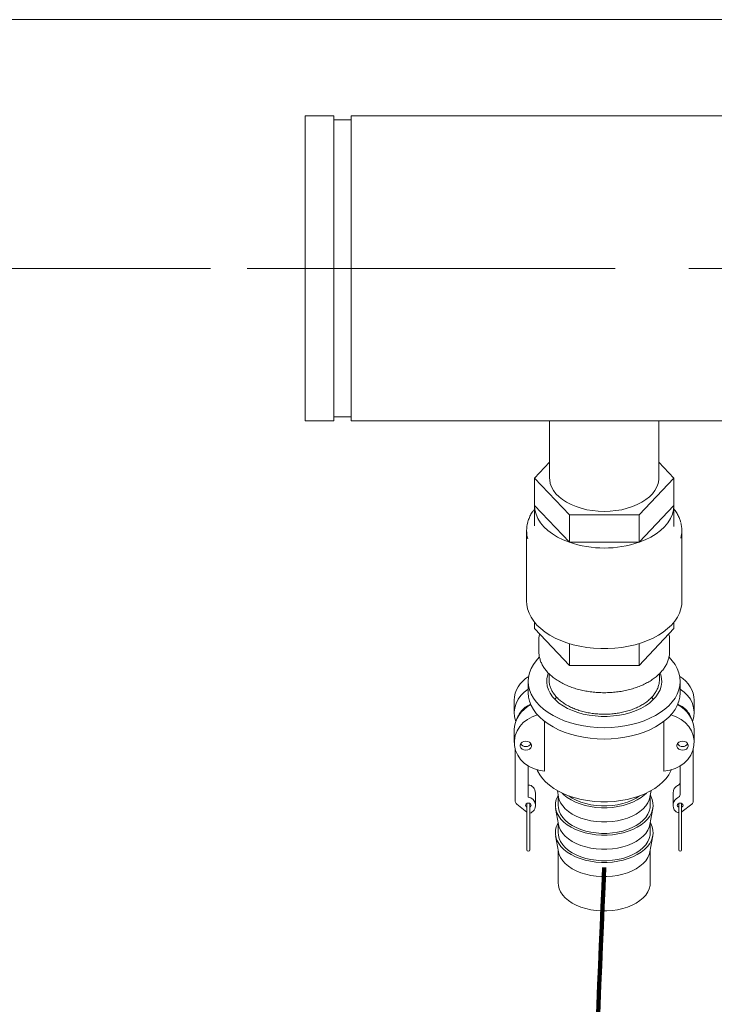
# Model space of a CAD drawing. Units: inches. Extents: x 0.1 to 22.1, y 0.1 to 17.1.
# Drawn here: x 9.2 to 10.2, y 6.3 to 7.6 of the extents above; entities that cross this region are included whole.
import ezdxf

# ---------------------------------------------------------------- set-up
doc = ezdxf.new("R2010")
doc.units = ezdxf.units.IN
doc.header["$MEASUREMENT"] = 0
doc.linetypes.add('CENTERX2', pattern=[0.8, 0.5, -0.1, 0.1, -0.1])
doc.layers.add('7', color=7, linetype='Continuous', lineweight=15)
doc.styles.add('SLDTEXTSTYLE0', font='TXT', dxfattribs={"width": 0.75})
doc.dimstyles.new('SLDDIMSTYLE0', dxfattribs={"dimtxt": 0.12, "dimasz": 0.12, "dimexe": 0, "dimexo": 0.0625, "dimgap": 0.03, "dimtad": 0, "dimtih": 1, "dimtoh": 1, "dimdec": 6, "dimlfac": 16, "dimrnd": 1e-09, "dimzin": 12, "dimdsep": 46, "dimlunit": 5, "dimtxsty": 'SLDTEXTSTYLE0', "dimsah": 1, "dimcen": 0.09, "dimadec": 0, "dimazin": 3, "dimtfac": 1, "dimtofl": 0, "dimtmove": 0, "dimatfit": 3, "dimfxl": 0, "dimfrac": 2, "dimtolj": 1, "dimtzin": 12, "dimarcsym": 0})

# ---------------------------------------------------------------- blocks, each defined once
blk = doc.blocks.new('_D')
at = {"layer": '7'}
for p, q in [((9.4696, 7.2942), (7.8199, 7.2942)), ((7.9449, 7.2942), (7.9449, 4.3573)), ((8.0224, 4.3431), (8.0224, 4.1812)), ((8.0224, 4.3431), (8.0467, 4.3431)), ((8.4744, 4.3431), (8.45, 4.3431)), ((8.4744, 4.3431), (8.4744, 4.1812)), ((8.0224, 4.1812), (8.0467, 4.1812)), ((8.4744, 4.1812), (8.45, 4.1812)), ((7.9449, 1.5793), (7.9449, 4.167)), ((8.5991, 1.5793), (7.8199, 1.5793))]:
    blk.add_line(p, q, dxfattribs=at)
for points in [[(7.9449, 7.2942), (7.9249, 7.1742), (7.9649, 7.1742)], [(7.9449, 1.5793), (7.9649, 1.6993), (7.9249, 1.6993)]]:
    blk.add_solid(points, dxfattribs=at)
at = {"layer": '7', "char_height": 0.12, "attachment_point": 1, "style": 'SLDTEXTSTYLE0'}
for s, insert in [('91 7/16"', (7.3667, 4.3217)), ('2323', (8.071, 4.3217))]:
    blk.add_mtext(s, dxfattribs=dict(at, insert=insert))
blk = doc.blocks.new('_D_2')
at = {"layer": '7', "color": 7}
for p, q in [((10.345, 7.632), (6.8708, 7.632)), ((6.9958, 7.632), (6.9958, 6.2197)), ((7.136, 6.1953), (7.1116, 6.1953)), ((7.1116, 6.1953), (7.1116, 6.0048)), ((7.5516, 6.1953), (7.5759, 6.1953)), ((7.5759, 6.1953), (7.5759, 6.0048)), ((7.1116, 6.0048), (7.136, 6.0048)), ((7.5759, 6.0048), (7.5516, 6.0048)), ((6.9958, 1.5793), (6.9958, 5.9804)), ((8.5991, 1.5793), (6.8708, 1.5793))]:
    blk.add_line(p, q, dxfattribs=at)
for points in [[(6.9958, 7.632), (6.9758, 7.512), (7.0158, 7.512)], [(6.9958, 1.5793), (7.0158, 1.6993), (6.9758, 1.6993)]]:
    blk.add_solid(points, dxfattribs=at)
at = {"layer": '7', "color": 7, "char_height": 0.12, "attachment_point": 1, "style": 'SLDTEXTSTYLE0'}
for s, insert in [('96 13/16"', (6.3975, 6.1595)), ('2460', (7.1664, 6.1595))]:
    blk.add_mtext(s, dxfattribs=dict(at, insert=insert))

msp = doc.modelspace()

# ---------------------------------------------------------------- linework, layer by layer
at = {"color": 7, "linetype": 'Continuous', "lineweight": 15}
for p, q in [((9.63738081, 7.50118208), (9.59831828, 7.50118208)), ((9.59831828, 7.16783547), (9.59831828, 7.50118208)), ((9.63738081, 7.16783547), (9.63738081, 7.50118208)), ((9.66081831, 7.49586928), (9.63738081, 7.49586928)), ((10.34831831, 7.50118208), (9.66081831, 7.50118208)), ((9.66081831, 7.16783547), (9.66081831, 7.50118208)), ((9.59831828, 7.08711929), (9.59831828, 7.16783547)), ((9.63738081, 7.08711929), (9.63738081, 7.16783547)), ((9.66081831, 7.08711929), (9.66081831, 7.16783547)), ((9.63738081, 7.09243149), (9.66081831, 7.09243149)), ((9.59831828, 7.08711929), (9.63738081, 7.08711929)), ((9.66081831, 7.08711929), (10.34831831, 7.08711929)), ((9.93034955, 7.08711929), (9.93034955, 7.00941618)), ((10.07878705, 7.00941618), (10.07878705, 7.08711929)), ((9.93034955, 7.03108271), (9.90984678, 7.00941618)), ((10.09928982, 7.00941618), (10.07878705, 7.03108271)), ((9.90984678, 7.00941618), (9.95720754, 6.95936706)), ((9.90984678, 7.00941618), (9.90984678, 6.97227709)), ((10.05192906, 6.95936706), (10.09928982, 7.00941618)), ((10.09928982, 7.00941618), (10.09928982, 6.97227709)), ((9.90984678, 6.97227709), (9.90984957, 6.97227416)), ((9.90984957, 6.97227416), (9.90984957, 6.94442248)), ((9.90984957, 6.97227416), (9.95720475, 6.92223031)), ((10.05193185, 6.92223031), (10.09928707, 6.97227416)), ((10.09928707, 6.97227416), (10.09928982, 6.97227709)), ((10.09928707, 6.94442248), (10.09928707, 6.97227416)), ((9.95720754, 6.95936706), (10.05192906, 6.95936706)), ((9.95720754, 6.95936706), (9.95720754, 6.92222738)), ((10.05192906, 6.95936706), (10.05192906, 6.92222738)), ((10.09927963, 6.94369796), (10.09928707, 6.94442248)), ((9.89909954, 6.93823263), (9.89909954, 6.84204212)), ((10.11003706, 6.84204212), (10.11003706, 6.93823263)), ((9.95720475, 6.92223031), (9.95720754, 6.92222738)), ((9.95720754, 6.92222738), (9.95721311, 6.92222738)), ((9.95721311, 6.92222738), (10.05192352, 6.92222738)), ((10.05192352, 6.92222738), (10.05192906, 6.92222738)), ((10.05192906, 6.92222738), (10.05193185, 6.92223031)), ((9.90984678, 6.81374164), (9.90984678, 6.80490303)), ((10.09928982, 6.81374164), (10.09928982, 6.80490303)), ((9.90984678, 6.80490303), (9.95720754, 6.75485331)), ((10.05192906, 6.75485331), (10.09928982, 6.80490303)), ((9.91581832, 6.78942811), (9.91582235, 6.78994437)), ((9.91581832, 6.78942811), (9.91581832, 6.77358184)), ((9.95720754, 6.78454534), (9.95720754, 6.75485331)), ((10.05192906, 6.78454534), (10.05192906, 6.75485331)), ((10.09331832, 6.77358184), (10.09331832, 6.78942811)), ((9.95720754, 6.75485331), (10.05192906, 6.75485331)), ((9.92956831, 6.74378421), (9.92956831, 6.7359658)), ((10.07956829, 6.7359658), (10.07956829, 6.74374197)), ((9.90144332, 6.73334753), (9.90144332, 6.7178732)), ((10.10769332, 6.7178732), (10.10769332, 6.73334753)), ((9.88241486, 6.70756031), (9.88241486, 6.69059117)), ((10.07149519, 6.70885331), (10.06896885, 6.71168453)), ((10.12672178, 6.69059117), (10.12672178, 6.70756031)), ((9.92337842, 6.61152761), (9.92337842, 6.67907856)), ((10.08575818, 6.61152761), (10.08575818, 6.67907856)), ((9.88241486, 6.66733011), (9.88241486, 6.65036097)), ((10.12672178, 6.65036097), (10.12672178, 6.66733011)), ((9.88375757, 6.57009769), (9.88375757, 6.6407946)), ((10.12537906, 6.6407946), (10.12537906, 6.57009769)), ((9.90144508, 6.61825542), (9.90144508, 6.57583023)), ((10.10769156, 6.57954408), (10.10769156, 6.61825542)), ((9.91110132, 6.56499785), (9.91110132, 6.58168099)), ((9.94087933, 6.58490821), (9.94244765, 6.57626289)), ((10.06668898, 6.57626289), (10.06825727, 6.58490821)), ((10.09803532, 6.58168099), (10.09803532, 6.56499785)), ((9.89949018, 6.55569812), (9.88561179, 6.56657743)), ((9.89949018, 6.56767742), (9.89949018, 6.50462762)), ((9.90339645, 6.50462762), (9.90339645, 6.56767889)), ((9.9420683, 6.57835404), (9.9420683, 6.56498318)), ((10.06706829, 6.56498318), (10.06706829, 6.57835404)), ((10.10574018, 6.56767889), (10.10574018, 6.50462762)), ((10.10964642, 6.50462762), (10.10964642, 6.56767742)), ((10.12352485, 6.56657743), (10.1105901, 6.5564379)), ((9.9385651, 6.56052604), (9.94244765, 6.53912351)), ((10.06668898, 6.53912351), (10.0705715, 6.56052604)), ((10.10964642, 6.55583012), (10.1105901, 6.5564379)), ((9.9420683, 6.54121466), (9.9420683, 6.5278438)), ((10.06706829, 6.5278438), (10.06706829, 6.54121466)), ((9.9385651, 6.52338665), (9.94244765, 6.50198442)), ((10.06668898, 6.50198442), (10.0705715, 6.52338665)), ((9.9420683, 6.50407557), (9.9420683, 6.4595076)), ((10.06706829, 6.4595076), (10.06706829, 6.50407557))]:
    msp.add_line(p, q, dxfattribs=at)
at = {"color": 7, "linetype": 'Continuous', "lineweight": 15, "flags": 128}
for points in [[(10.07878705, 7.00941618), (10.07867822, 7.00696453), (10.07780934, 7.00209056), (10.07608177, 6.99730166), (10.0735158, 6.99265531), (10.07014147, 6.9882055), (10.06599834, 6.98400384), (10.06113504, 6.98010079), (10.05560852, 6.97654094), (10.04948357, 6.97336711), (10.04283205, 6.97061509), (10.03573197, 6.9683189), (10.02826646, 6.96650377), (10.02052314, 6.965192), (10.01259278, 6.96439884), (10.0045683, 6.96413367), (9.99654386, 6.96439884), (9.98861346, 6.965192), (9.98087014, 6.96650377), (9.97340467, 6.9683189), (9.96630454, 6.97061509), (9.95965303, 6.97336711), (9.95352812, 6.97654094), (9.9480016, 6.98010079), (9.94313826, 6.98400384), (9.93899516, 6.9882055), (9.9356208, 6.99265531), (9.93305483, 6.99730166), (9.93132726, 7.00209056), (9.93045842, 7.00696453), (9.93034955, 7.00941618)], [(9.90984957, 6.97227416), (9.91036883, 6.96623391), (9.91192, 6.96025995), (9.91448601, 6.95441741), (9.91803883, 6.9487708), (9.92253946, 6.94338175), (9.92793867, 6.9383089), (9.93417725, 6.93360858), (9.94118696, 6.92933124), (9.9488909, 6.92552499), (9.95720475, 6.92223031)], [(10.05193185, 6.92223031), (10.0602457, 6.92552499), (10.06794968, 6.92933124), (10.07495935, 6.93360858), (10.08119796, 6.9383089), (10.08659714, 6.94338175), (10.09109781, 6.9487708), (10.09465059, 6.95441741), (10.09721664, 6.96025995), (10.09876776, 6.96623391), (10.09928707, 6.97227416)], [(9.89909954, 6.84204212), (9.89934542, 6.83765038), (9.90043588, 6.83183072), (9.90238923, 6.82609553), (9.90518921, 6.82049293), (9.90881272, 6.81506808), (9.91322968, 6.80986734), (9.91840351, 6.80493295), (9.92429134, 6.80030596), (9.93084433, 6.7960251), (9.93800825, 6.79212557), (9.94572371, 6.78863964), (9.95392675, 6.78559605), (9.96254944, 6.78302003), (9.97152032, 6.78093328), (9.98076501, 6.77935281), (9.99020698, 6.77829213), (9.99976795, 6.77775945), (10.00936868, 6.77775945), (10.01892962, 6.77829213), (10.02837158, 6.77935281), (10.03761632, 6.78093328), (10.04658719, 6.78302003), (10.05520984, 6.78559605), (10.06341293, 6.78863964), (10.07112835, 6.79212557), (10.07829227, 6.7960251), (10.0848453, 6.80030596), (10.09073309, 6.80493295), (10.09590692, 6.80986734), (10.10032388, 6.81506808), (10.10394738, 6.82049293), (10.1067474, 6.82609553), (10.10870072, 6.83183072), (10.10979118, 6.83765038), (10.11003706, 6.84204212)], [(10.09273074, 6.7659887), (10.09688202, 6.7613934), (10.10072952, 6.75607708), (10.10375657, 6.75056659), (10.10593741, 6.74490943), (10.1072534, 6.73915312), (10.10769332, 6.73334753), (10.1072534, 6.72754253), (10.10593741, 6.72178623), (10.10375657, 6.71612907), (10.10072952, 6.71061857), (10.09688202, 6.70530226), (10.09224697, 6.7002253), (10.08686385, 6.69543053), (10.08077861, 6.6909596), (10.07404317, 6.68685004), (10.06671501, 6.68313707), (10.05885663, 6.67985295), (10.05053508, 6.67702466), (10.04182135, 6.67467744), (10.03278979, 6.67283063), (10.02351749, 6.67150009), (10.01408348, 6.67069695), (10.0045683, 6.67042826), (9.99505312, 6.67069695), (9.98561915, 6.67150009), (9.97634681, 6.67283063), (9.96731525, 6.67467744), (9.95860155, 6.67702466), (9.95028, 6.67985295), (9.94242162, 6.68313707), (9.93509343, 6.68685004), (9.92835803, 6.6909596), (9.92227279, 6.69543053), (9.91688967, 6.7002253), (9.91225458, 6.70530226), (9.90840712, 6.71061857), (9.90538002, 6.71612907), (9.90319919, 6.72178623), (9.90188324, 6.72754253), (9.90144332, 6.73334753), (9.90188324, 6.73915312), (9.90319919, 6.74490943), (9.90538002, 6.75056659), (9.90840712, 6.75607708), (9.91225458, 6.7613934), (9.91638756, 6.76597052)], [(10.08055311, 6.74442836), (10.08134052, 6.7421797), (10.08244425, 6.73715085), (10.08266564, 6.73207917), (10.08200212, 6.72702099), (10.08046126, 6.72203556), (10.0780605, 6.71717743), (10.07482705, 6.71250292), (10.07079754, 6.70806484), (10.06601766, 6.70391305), (10.06054148, 6.70009448), (10.05443113, 6.69665254), (10.04775582, 6.69362714), (10.04059116, 6.69105111), (10.03301837, 6.68895439), (10.02512321, 6.68736102), (10.01699515, 6.68628861), (10.00872629, 6.68574947), (10.00041031, 6.68574947), (9.99214149, 6.68628861), (9.98401342, 6.68736102), (9.97611826, 6.68895439), (9.96854544, 6.69105111), (9.96138082, 6.69362714), (9.95470547, 6.69665254), (9.94859512, 6.70009448), (9.94311898, 6.70391305), (9.93833905, 6.70806484), (9.93430954, 6.71250292), (9.93107609, 6.71717743), (9.92867534, 6.72203556), (9.92713451, 6.72702099), (9.926471, 6.73207917), (9.92669235, 6.73715085), (9.92779612, 6.7421797), (9.92858004, 6.74441956)], [(10.10769332, 6.7178732), (10.1072534, 6.71206762), (10.10593741, 6.7063119), (10.10375657, 6.70065415), (10.10072952, 6.69514424), (10.09688202, 6.68982734), (10.09224697, 6.68475039), (10.08686385, 6.67995562), (10.08077861, 6.67548468), (10.07404317, 6.67137513), (10.06671501, 6.66766216), (10.05885663, 6.66437804), (10.05053508, 6.66155004), (10.04182135, 6.65920252), (10.03278979, 6.65735572), (10.02351749, 6.65602517), (10.01408348, 6.65522233), (10.0045683, 6.65495393), (9.99505312, 6.65522233), (9.98561915, 6.65602517), (9.97634681, 6.65735572), (9.96731525, 6.65920252), (9.95860155, 6.66155004), (9.95028, 6.66437804), (9.94242162, 6.66766216), (9.93509343, 6.67137513), (9.92835803, 6.67548468), (9.92227279, 6.67995562), (9.91688967, 6.68475039), (9.91225458, 6.68982734), (9.90840712, 6.69514424), (9.90538002, 6.70065415), (9.90319919, 6.7063119), (9.90188324, 6.71206762), (9.90144332, 6.7178732), (9.90144332, 6.7178732)], [(9.89803981, 6.63975445), (9.89536779, 6.64012757), (9.89301807, 6.64120262), (9.89127401, 6.64284938), (9.89034599, 6.64486954), (9.89034599, 6.64701906), (9.89127401, 6.64903923), (9.89301807, 6.65068598), (9.89536779, 6.65176074), (9.89803981, 6.65213415), (9.90071183, 6.65176074), (9.90306162, 6.65068598), (9.90480561, 6.64903923), (9.90573363, 6.64701906), (9.90573363, 6.64486954), (9.90480561, 6.64284938), (9.90306162, 6.64120262), (9.90071183, 6.64012757), (9.89803981, 6.63975445)], [(10.11109679, 6.65213415), (10.11376884, 6.65176074), (10.11611856, 6.65068598), (10.11786263, 6.64903923), (10.11879061, 6.64701906), (10.11879061, 6.64486954), (10.11786263, 6.64284938), (10.11611856, 6.64120262), (10.11376884, 6.64012757), (10.11109679, 6.63975445), (10.10842477, 6.64012757), (10.10607502, 6.64120262), (10.10433099, 6.64284938), (10.10340296, 6.64486954), (10.10340296, 6.64701906), (10.10433099, 6.64903923), (10.10607502, 6.65068598), (10.10842477, 6.65176074), (10.11109679, 6.65213415)], [(10.09555316, 6.61309223), (10.09502539, 6.61185526), (10.09222607, 6.60659878), (10.08860832, 6.6015318), (10.08420591, 6.59670124), (10.07905995, 6.59215258), (10.07321851, 6.58792833), (10.06673606, 6.58406752), (10.05967319, 6.58060682), (10.05209578, 6.57757789), (10.04407467, 6.5750092), (10.03568467, 6.57292509), (10.02700415, 6.57134463), (10.01811417, 6.57028278), (10.00909768, 6.5697495), (10.00003892, 6.5697495), (9.99102247, 6.57028278), (9.98213248, 6.57134463), (9.97345193, 6.57292509), (9.96506196, 6.5750092), (9.95704082, 6.57757789), (9.94946345, 6.58060682), (9.94240057, 6.58406752), (9.93591813, 6.58792833), (9.93007665, 6.59215258), (9.92493069, 6.59670124), (9.92052828, 6.6015318), (9.91691053, 6.60659878), (9.91411121, 6.61185526), (9.91358344, 6.61309223)], [(10.0618076, 6.58158155), (10.05938481, 6.57925339), (10.05475482, 6.57559), (10.04947055, 6.57227243), (10.04360091, 6.56934412), (10.03722245, 6.56684319), (10.03041826, 6.56480191), (10.0232771, 6.56324755), (10.01589204, 6.56219948), (10.00835937, 6.56167237), (10.00077727, 6.56167237), (9.99324455, 6.56219948), (9.9858595, 6.56324755), (9.97871834, 6.56480191), (9.97191415, 6.56684319), (9.96553569, 6.56934412), (9.95966608, 6.57227243), (9.95438182, 6.57559), (9.94975183, 6.57925339), (9.94732899, 6.58158155)], [(9.90339645, 6.56231682), (9.90420722, 6.56280961), (9.90505399, 6.56381368), (9.90535128, 6.56499785), (9.90505399, 6.56618232), (9.90420722, 6.56718639), (9.90293989, 6.56785723), (9.90144508, 6.56809278), (9.89995019, 6.56785723), (9.89868294, 6.56718639), (9.89783617, 6.56618232), (9.8975388, 6.56499785), (9.89783617, 6.56381368), (9.89868294, 6.56280961), (9.89949018, 6.56231858)], [(10.0671127, 6.57859868), (10.0677244, 6.57750339), (10.06965191, 6.57302922), (10.07073096, 6.56845034), (10.07094747, 6.56382629), (10.07029863, 6.5592172), (10.06879289, 6.5546832), (10.06644992, 6.55028354), (10.06330018, 6.54607572), (10.05938481, 6.54211401), (10.05475482, 6.53845061), (10.04947055, 6.53513334), (10.04360091, 6.53220474), (10.03722245, 6.52970381), (10.03041826, 6.52766282), (10.0232771, 6.52610817), (10.01589204, 6.52506039), (10.00835937, 6.52453299), (10.00077727, 6.52453299), (9.99324455, 6.52506039), (9.9858595, 6.52610817), (9.97871834, 6.52766282), (9.97191415, 6.52970381), (9.96553569, 6.53220474), (9.95966608, 6.53513334), (9.95438182, 6.53845061), (9.94975183, 6.54211401), (9.94583642, 6.54607572), (9.94268672, 6.55028354), (9.94034371, 6.5546832), (9.93883797, 6.5592172), (9.93818913, 6.56382629), (9.93840564, 6.56845034), (9.93948469, 6.57302922), (9.9414122, 6.57750339), (9.94202394, 6.57859868)], [(10.06668898, 6.57626289), (10.06572811, 6.57260331), (10.06377622, 6.56824501), (10.06099317, 6.56405832), (10.05741807, 6.56010159), (10.05310106, 6.55643086), (10.04810275, 6.55309716), (10.04249333, 6.55014773), (10.03635152, 6.54762363), (10.02976351, 6.54556064), (10.02282185, 6.54398751), (10.01562394, 6.54292624), (10.00827086, 6.54239179), (10.00086578, 6.54239179), (9.99351266, 6.54292624), (9.98631474, 6.54398751), (9.97937309, 6.54556064), (9.97278512, 6.54762363), (9.9666433, 6.55014773), (9.96103388, 6.55309716), (9.95603558, 6.55643086), (9.95171857, 6.56010159), (9.94814346, 6.56405832), (9.94536042, 6.56824501), (9.94340853, 6.57260331), (9.94244765, 6.57626289)], [(10.05269894, 6.57779613), (10.04810275, 6.57476192), (10.04249333, 6.5718122), (10.03635152, 6.56928839), (10.02976351, 6.5672254), (10.02282185, 6.56565198), (10.01562394, 6.564591), (10.00827086, 6.56405656), (10.00086578, 6.56405656), (9.99351266, 6.564591), (9.98631474, 6.56565198), (9.97937309, 6.5672254), (9.97278512, 6.56928839), (9.9666433, 6.5718122), (9.96103388, 6.57476192), (9.95643766, 6.57779613)], [(10.10574018, 6.56231682), (10.10492942, 6.56280961), (10.10408265, 6.56381368), (10.10378532, 6.56499785), (10.10408265, 6.56618232), (10.10492942, 6.56718639), (10.10619671, 6.56785723), (10.10769156, 6.56809278)], [(10.10769156, 6.56809278), (10.1091864, 6.56785723), (10.1104537, 6.56718639), (10.11130047, 6.56618232), (10.1115978, 6.56499785), (10.11130047, 6.56381368), (10.1104537, 6.56280961), (10.10964642, 6.56231858)], [(10.06706829, 6.56498318), (10.06682142, 6.56159698), (10.06572811, 6.55712869), (10.06377622, 6.55277039), (10.06099317, 6.5485834), (10.05741807, 6.54462697), (10.05310106, 6.54095624), (10.04810275, 6.53762254), (10.04249333, 6.53467311), (10.03635152, 6.532149), (10.02976351, 6.53008601), (10.02282185, 6.52851289), (10.01562394, 6.52745162), (10.00827086, 6.52691717), (10.00086578, 6.52691717), (9.99351266, 6.52745162), (9.98631474, 6.52851289), (9.97937309, 6.53008601), (9.97278512, 6.532149), (9.9666433, 6.53467311), (9.96103388, 6.53762254), (9.95603558, 6.54095624), (9.95171857, 6.54462697), (9.94814346, 6.5485834), (9.94536042, 6.55277039), (9.94340853, 6.55712869), (9.94231518, 6.56159698), (9.9420683, 6.56498318)], [(10.0671127, 6.5414593), (10.0677244, 6.540364), (10.06965191, 6.53589013), (10.07073096, 6.53131096), (10.07094747, 6.52668691), (10.07029863, 6.52207781), (10.06879289, 6.51754381), (10.06644992, 6.51314445), (10.06330018, 6.50893634), (10.05938481, 6.50497492), (10.05475482, 6.50131152), (10.04947055, 6.49799396), (10.04360091, 6.49506565), (10.03722245, 6.49256471), (10.03041826, 6.49052343), (10.0232771, 6.48896878), (10.01589204, 6.48792101), (10.00835937, 6.48739389), (10.00077727, 6.48739389), (9.99324455, 6.48792101), (9.9858595, 6.48896878), (9.97871834, 6.49052343), (9.97191415, 6.49256471), (9.96553569, 6.49506565), (9.95966608, 6.49799396), (9.95438182, 6.50131152), (9.94975183, 6.50497492), (9.94583642, 6.50893634), (9.94268672, 6.51314445), (9.94034371, 6.51754381), (9.93883797, 6.52207781), (9.93818913, 6.52668691), (9.93840564, 6.53131096), (9.93948469, 6.53589013), (9.9414122, 6.540364), (9.94202394, 6.5414593)], [(10.06706829, 6.5278438), (10.06682142, 6.52445789), (10.06572811, 6.5199893), (10.06377622, 6.51563101), (10.06099317, 6.51144431), (10.05741807, 6.50748758), (10.05310106, 6.50381685), (10.04810275, 6.50048316), (10.04249333, 6.49753372), (10.03635152, 6.49500991), (10.02976351, 6.49294663), (10.02282185, 6.4913735), (10.01562394, 6.49031223), (10.00827086, 6.48977808), (10.00086578, 6.48977808), (9.99351266, 6.49031223), (9.98631474, 6.4913735), (9.97937309, 6.49294663), (9.97278512, 6.49500991), (9.9666433, 6.49753372), (9.96103388, 6.50048316), (9.95603558, 6.50381685), (9.95171857, 6.50748758), (9.94814346, 6.51144431), (9.94536042, 6.51563101), (9.94340853, 6.5199893), (9.94231518, 6.52445789), (9.9420683, 6.5278438)], [(10.06668898, 6.53912351), (10.06572811, 6.53546393), (10.06377622, 6.53110592), (10.06099317, 6.52691893), (10.05741807, 6.5229625), (10.05310106, 6.51929147), (10.04810275, 6.51595807), (10.04249333, 6.51300864), (10.03635152, 6.51048453), (10.02976351, 6.50842154), (10.02282185, 6.50684812), (10.01562394, 6.50578715), (10.00827086, 6.5052527), (10.00086578, 6.5052527), (9.99351266, 6.50578715), (9.98631474, 6.50684812), (9.97937309, 6.50842154), (9.97278512, 6.51048453), (9.9666433, 6.51300864), (9.96103388, 6.51595807), (9.95603558, 6.51929147), (9.95171857, 6.5229625), (9.94814346, 6.52691893), (9.94536042, 6.53110592), (9.94340853, 6.53546393), (9.94244765, 6.53912351)], [(10.06668898, 6.50198442), (10.06572811, 6.49832483), (10.06377622, 6.49396654), (10.06099317, 6.48977984), (10.05741807, 6.48582311), (10.05310106, 6.48215238), (10.04810275, 6.47881869), (10.04249333, 6.47586925), (10.03635152, 6.47334515), (10.02976351, 6.47128216), (10.02282185, 6.46970903), (10.01562394, 6.46864776), (10.00827086, 6.46811332), (10.00086578, 6.46811332), (9.99351266, 6.46864776), (9.98631474, 6.46970903), (9.97937309, 6.47128216), (9.97278512, 6.47334515), (9.9666433, 6.47586925), (9.96103388, 6.47881869), (9.95603558, 6.48215238), (9.95171857, 6.48582311), (9.94814346, 6.48977984), (9.94536042, 6.49396654), (9.94340853, 6.49832483), (9.94244765, 6.50198442)], [(10.06706829, 6.4595076), (10.06682142, 6.4561217), (10.06572811, 6.45165311), (10.06377622, 6.44729481), (10.06099317, 6.44310811), (10.05741807, 6.43915138), (10.05310106, 6.43548065), (10.04810275, 6.43214696), (10.04249333, 6.42919753), (10.03635152, 6.42667372), (10.02976351, 6.42461043), (10.02282185, 6.4230373), (10.01562394, 6.42197604), (10.00827086, 6.42144188), (10.00086578, 6.42144188), (9.99351266, 6.42197604), (9.98631474, 6.4230373), (9.97937309, 6.42461043), (9.97278512, 6.42667372), (9.9666433, 6.42919753), (9.96103388, 6.43214696), (9.95603558, 6.43548065), (9.95171857, 6.43915138), (9.94814346, 6.44310811), (9.94536042, 6.44729481), (9.94340853, 6.45165311), (9.94231518, 6.4561217), (9.9420683, 6.4595076)]]:
    msp.add_lwpolyline(points, dxfattribs=at)
at = {"color": 7, "linetype": 'Continuous', "lineweight": 15}
for centre, radius, start, end in [((9.93908241, 6.93823189), 0.03997406, 163.90482023, 196.31625476), ((10.0700714, 6.93823398), 0.03995683, 344.64315384, 15.9040252), ((10.00456832, 7.06162149), 0.14721832, 251.2362611, 288.7637389), ((9.89758582, 6.6522621), 0.00750721, 208.82468623, 273.46700373), ((9.89849384, 6.65226202), 0.00750713, 266.53260276, 331.17570728), ((10.11109679, 6.6528111), 0.00817387, 210.66204873, 329.33795127), ((10.10274348, 6.59653345), 0.00495754, 288.80285115, 356.45864019), ((10.10274348, 6.57985031), 0.00495754, 288.80285115, 356.45864019), ((9.88827189, 6.57022704), 0.00451616, 181.64127717, 233.91269207), ((10.12086464, 6.5702271), 0.00451628, 306.08802, 358.35801076), ((10.10600688, 6.56189224), 0.00687836, 227.14677145, 267.77786818), ((9.90144331, 6.5046275), 0.00195313, 180, 0), ((10.10769331, 6.5046275), 0.00195312, 180, 0)]:
    msp.add_arc(centre, radius, start, end, dxfattribs=at)
for centre, major_axis, ratio, start_param, end_param in [((9.92616482, 6.70756034), (0.04375, 0), 0.8894271277, 2.1553209319, 3.141545069), ((10.08297179, 6.70756034), (0.04375, 0), 0.8894271277, 6.2831377226, 7.2694570289), ((9.92616482, 6.6905912), (0.04375, 0), 0.8894271277, 2.1713061698, 3.4451218199), ((10.08297179, 6.6905912), (0.04375, 0), 0.8894271277, 5.9796561408, 7.253471791), ((9.92616482, 6.66733013), (0.04375, 0), 0.8894271277, 2.0747516938, 3.1415367091), ((10.08297179, 6.66733013), (0.04375, 0), 0.8894271277, 6.2831293627, 7.350026267), ((9.92616482, 6.65036099), (0.04375, 0), 0.8894271277, 1.8517908964, 4.6486567878), ((10.08297179, 6.65036099), (0.04375, 0), 0.8894271277, 4.7761211729, 7.5729870644), ((9.90144506, 6.58168107), (0, 0.01083228), 0.8914326155, 4.7120479309, 6.2831853072), ((10.10769155, 6.58168107), (0, 0.01083228), 0.8914326155, 0.3543114248, 1.5712314333), ((9.90144506, 6.56499793), (0, 0.01083228), 0.8914326155, 3.3450778744, 6.2831853072), ((10.10769155, 6.56499793), (0, 0.01083228), 0.8914326155, 0.3543114248, 2.4221987563)]:
    msp.add_ellipse(centre, major_axis=major_axis, ratio=ratio, start_param=start_param, end_param=end_param, dxfattribs=at)
for points, knots in [([(9.90984957, 6.9672107), (9.90906256, 6.96621968), (9.90692037, 6.96352218), (9.9042496, 6.95886439), (9.90199972, 6.95409213), (9.90116711, 6.95107431), (9.90085886, 6.94995703)], [0, 0, 0, 0, 0.1838022336, 0.50029774952, 0.81499566693, 1, 1, 1, 1]), ([(10.10835903, 6.94983325), (10.10788213, 6.95140585), (10.10683883, 6.9548462), (10.10428223, 6.95998388), (10.10174097, 6.96422429), (10.09982889, 6.96655633), (10.09928707, 6.96721715)], [0, 0, 0, 0, 0.25940821789, 0.56749937897, 0.87744351955, 1, 1, 1, 1]), ([(9.91684127, 6.79751111), (9.91665649, 6.79679621), (9.91602496, 6.79435279), (9.91572705, 6.79181548), (9.91582866, 6.79001888), (9.91583078, 6.78998133)], [0, 0, 0, 0, 0.2882322059, 0.9851256976, 1, 1, 1, 1]), ([(10.09322273, 6.78965926), (10.09323757, 6.79038718), (10.09328808, 6.7928645), (10.09295573, 6.79552347), (10.09239549, 6.79739861), (10.09234593, 6.7975645)], [0, 0, 0, 0, 0.2749877663, 0.9358606616, 1, 1, 1, 1]), ([(9.91591376, 6.77333075), (9.91589577, 6.77260889), (9.91583414, 6.77013627), (9.91654704, 6.76592799), (9.91802248, 6.76077492), (9.9202973, 6.75574424), (9.92329646, 6.75087235), (9.92701633, 6.74619659), (9.93142536, 6.74175965), (9.93648672, 6.73760289), (9.94215326, 6.73376529), (9.94837129, 6.73028299), (9.95508187, 6.72718634), (9.96222295, 6.72450099), (9.96972998, 6.7222474), (9.97753736, 6.72044426), (9.98557704, 6.71910299), (9.99377928, 6.71824101), (10.00013968, 6.71793421), (10.00373825, 6.71791467), (10.0045683, 6.71791016)], [0, 0, 0, 0, 0.02404208786, 0.08235212645, 0.14070381279, 0.19932801919, 0.25837186967, 0.31787994046, 0.37779340953, 0.43800878436, 0.49841205098, 0.55890813094, 0.61942488301, 0.67992108428, 0.7403828726, 0.80080624674, 0.8611956561, 0.92155871597, 0.98190663259, 1, 1, 1, 1]), ([(10.0045683, 6.71791016), (10.00603107, 6.71792374), (10.01026188, 6.71796301), (10.01724028, 6.71839803), (10.02541036, 6.71936713), (10.03340255, 6.72081493), (10.04114721, 6.72272229), (10.04857812, 6.72507632), (10.05563129, 6.72785936), (10.06224452, 6.73105267), (10.06835994, 6.73463096), (10.07392007, 6.73856917), (10.07887148, 6.74283618), (10.08316315, 6.74739511), (10.08675081, 6.75220551), (10.08958984, 6.75721613), (10.09167799, 6.76237474), (10.09290101, 6.76762216), (10.09341366, 6.77139034), (10.09328809, 6.77338219), (10.0932734, 6.77361528)], [0, 0, 0, 0, 0.0317828669, 0.0919260182, 0.1520989276, 0.212298474, 0.2725367476, 0.332824371, 0.3931687522, 0.4535764817, 0.5140400808, 0.5745450056, 0.635036481, 0.6954343978, 0.7556321846, 0.81549147, 0.8748992093, 0.9338011064, 0.9922532883, 1, 1, 1, 1]), ([(9.92970276, 6.73747351), (9.92964345, 6.73657605), (9.92947718, 6.73405999), (9.93006376, 6.72992803), (9.93138084, 6.72515813), (9.93348488, 6.72051347), (9.93631216, 6.71603313), (9.93985514, 6.71175738), (9.94407933, 6.70772892), (9.9489444, 6.70399583), (9.95439491, 6.70059762), (9.96036989, 6.69757314), (9.96680156, 6.6949519), (9.97362036, 6.69276016), (9.98075393, 6.69101568), (9.98812953, 6.68973705), (9.99567111, 6.68893151), (10.00330275, 6.68860881), (10.01094691, 6.68877214), (10.01852653, 6.68941676), (10.02596468, 6.69054081), (10.03318656, 6.69213187), (10.04011904, 6.69417807), (10.04669189, 6.69666152), (10.05283714, 6.69956291), (10.05849098, 6.70285609), (10.06358989, 6.70651574), (10.06807476, 6.71050638), (10.07189012, 6.71478854), (10.0749815, 6.71931403), (10.07732663, 6.72402482), (10.07883526, 6.72885922), (10.07955478, 6.73277787), (10.07949151, 6.73506146), (10.07947358, 6.73570825)], [0, 0, 0, 0, 0.0173298348, 0.0485846552, 0.0798390244, 0.1112536753, 0.1429441673, 0.1749446661, 0.2072179279, 0.2396825751, 0.2722599371, 0.3048843637, 0.3375082219, 0.3701115813, 0.402690285, 0.4352444561, 0.4677810523, 0.5003070701, 0.5328310852, 0.5653613787, 0.5979056809, 0.6304729547, 0.6630720218, 0.6957104449, 0.7283930727, 0.7611162765, 0.7938707947, 0.8266126558, 0.8592798932, 0.8917851884, 0.9240299402, 0.9559441042, 0.9875217234, 1, 1, 1, 1]), ([(9.8862346, 6.68254455), (9.88635353, 6.68300427), (9.88704507, 6.68567746), (9.88959737, 6.69035221), (9.89424328, 6.69584991), (9.8996254, 6.69987538), (9.90347039, 6.70159094), (9.90507606, 6.70230736)], [0, 0, 0, 0, 0.05508944414, 0.32033637124, 0.59025098035, 0.82888775885, 1, 1, 1, 1]), ([(9.94014454, 6.71163232), (9.93954799, 6.71105643), (9.93864746, 6.71018709), (9.93796693, 6.70922939), (9.93773721, 6.70890611)], [0, 0, 0, 0, 0.6624400864, 1, 1, 1, 1]), ([(10.10437667, 6.70215483), (10.10587333, 6.701485), (10.10960735, 6.69981384), (10.1148931, 6.6958479), (10.11953248, 6.69035151), (10.12204291, 6.68580128), (10.12271053, 6.6832571), (10.12279776, 6.6829247)], [0, 0, 0, 0, 0.1640135199, 0.4091973402, 0.6865187344, 0.9590437123, 1, 1, 1, 1])]:
    msp.add_open_spline(points, degree=3, knots=knots, dxfattribs=at)
at = {"layer": '7', "color": 7, "linetype": 'CENTERX2', "lineweight": 0}
msp.add_line((9.51957815, 7.29415053), (10.48955846, 7.29415053), dxfattribs=at)
at = {"layer": '7', "lineweight": 158}
msp.add_open_spline([(9.9007294, 3.79806875), (9.90039746, 3.86857867), (9.89898056, 4.16955168), (9.93294883, 4.78007581), (9.96800604, 5.60355524), (9.99274863, 6.19696044), (10.00456831, 6.48043351)], degree=3, knots=[0, 0, 0, 0, 0.0787883902, 0.3363098241, 0.682951387, 1, 1, 1, 1], dxfattribs=at)

# ---------------------------------------------------------------- dimensions: what is measured, and where the dimension line sits
at = {"layer": '7', "color": 7}
dim = msp.add_linear_dim(base=(6.99583719, 1.57930678), p1=(10.39500796, 7.63196303), p2=(8.64909956, 1.57930678), angle=90, dimstyle='SLDDIMSTYLE0', dxfattribs=at)
dim.commit()
dim.dimension.update_dxf_attribs({"geometry": '_D_2', "text_midpoint": (6.99583719, 6.1000421), "dimtype": 160})
at = {"layer": '7'}
dim = msp.add_linear_dim(base=(7.94487808, 1.57930678), p1=(9.51957815, 7.29415053), p2=(8.64909956, 1.57930678), angle=90, dimstyle='SLDDIMSTYLE0', dxfattribs=at)
dim.commit()
dim.dimension.update_dxf_attribs({"geometry": '_D', "text_midpoint": (7.94487808, 4.2621526), "dimtype": 160})

doc.saveas('drawing.dxf')
